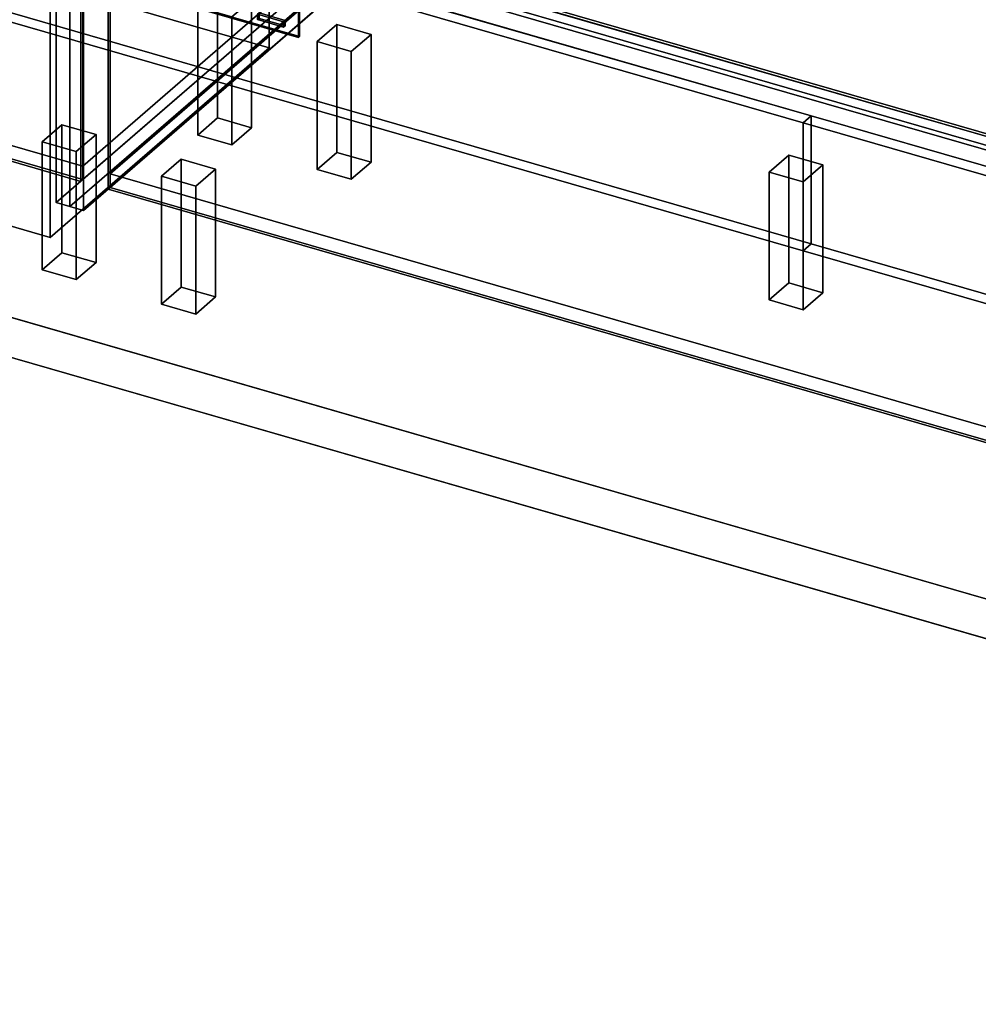
# Model space of a CAD drawing. Extents: x -1285 to 3499, y -2113 to 2325.
# Drawn here: x -88 to 885, y -2113 to -1113 of the extents above; entities that cross this region are included whole.
import ezdxf

# ---------------------------------------------------------------- set-up
doc = ezdxf.new("R2010")
doc.units = 0
doc.layers.add('layer0', color=7, linetype='CONTINUOUS')

# ---------------------------------------------------------------- blocks, each defined once
blk = doc.blocks.new('PF_OBJECT1')
at = {"layer": 'layer0'}
for p, q in [((-1250, -1082.5), (2214.1, -2082.5)), ((2214.1, -2082.5), (-1250, -1082.5)), ((-1285, -1112.8), (2179.1, -2112.8)), ((2179.1, -2112.8), (-1285, -1112.8))]:
    blk.add_line(p, q, dxfattribs=at)
blk = doc.blocks.new('PF_OBJECT2')
at = {"layer": 'layer0'}
for p, q in [((-1250, -1082.5), (2214.1, -2082.5)), ((2214.1, -2082.5), (-1250, -1082.5))]:
    blk.add_line(p, q, dxfattribs=at)
blk = doc.blocks.new('PF_OBJECT186')
at = {"layer": 'layer0'}
for p, q in [((3.3, -1269.4), (258.8, -1048.1)), ((258.8, -1048.1), (3.3, -1269.4)), ((258.8, -1062), (258.8, -1048.1)), ((258.8, -1048.1), (1270.3, -1340.1)), ((258.8, -1048.1), (258.8, -1062)), ((1270.3, -1340.1), (258.8, -1048.1)), ((258.8, -1062), (3.3, -1283.2)), ((3.3, -1283.2), (258.8, -1062)), ((1270.3, -1354), (258.8, -1062)), ((258.8, -1062), (1270.3, -1354)), ((1014.8, -1561.4), (3.3, -1269.4)), ((3.3, -1269.4), (3.3, -1283.2)), ((3.3, -1283.2), (3.3, -1269.4)), ((3.3, -1269.4), (1014.8, -1561.4)), ((3.3, -1283.2), (1014.8, -1575.2)), ((1014.8, -1575.2), (3.3, -1283.2)), ((1270.3, -1340.1), (1014.8, -1561.4)), ((1014.8, -1561.4), (1270.3, -1340.1)), ((1270.3, -1340.1), (1270.3, -1354)), ((1270.3, -1354), (1270.3, -1340.1)), ((1014.8, -1575.2), (1270.3, -1354)), ((1270.3, -1354), (1014.8, -1575.2)), ((1014.8, -1575.2), (1014.8, -1561.4)), ((1014.8, -1561.4), (1014.8, -1575.2))]:
    blk.add_line(p, q, dxfattribs=at)
blk = doc.blocks.new('PF_OBJECT187')
at = {"layer": 'layer0'}
for p, q in [((1.3, -661.4), (3.3, -659.7)), ((3.3, -659.7), (1.3, -661.4)), ((3.3, -1283.2), (3.3, -659.7)), ((3.3, -659.7), (1014.8, -951.7)), ((3.3, -659.7), (3.3, -1283.2)), ((1014.8, -951.7), (3.3, -659.7)), ((1012.8, -953.4), (1.3, -661.4)), ((1.3, -661.4), (1.3, -1285)), ((1.3, -1285), (1.3, -661.4)), ((1.3, -661.4), (1012.8, -953.4)), ((1014.8, -951.7), (1012.8, -953.4)), ((1012.8, -953.4), (1014.8, -951.7)), ((1012.8, -1577), (1012.8, -953.4)), ((1012.8, -953.4), (1012.8, -1577)), ((1014.8, -951.7), (1014.8, -1575.2)), ((1014.8, -1575.2), (1014.8, -951.7)), ((3.3, -1283.2), (1.3, -1285)), ((1.3, -1285), (3.3, -1283.2)), ((1.3, -1285), (1012.8, -1577)), ((1012.8, -1577), (1.3, -1285)), ((1014.8, -1575.2), (3.3, -1283.2)), ((3.3, -1283.2), (1014.8, -1575.2)), ((1012.8, -1577), (1014.8, -1575.2)), ((1014.8, -1575.2), (1012.8, -1577))]:
    blk.add_line(p, q, dxfattribs=at)
blk = doc.blocks.new('PF_OBJECT189')
at = {"layer": 'layer0'}
for p, q in [((-37.6, -1302.6), (-37.6, -679.1)), ((-37.6, -679.1), (-37.6, -1302.6)), ((-23.7, -683.1), (-23.7, -1306.6)), ((-23.7, -1306.6), (-23.7, -683.1)), ((-37.6, -1302.6), (245.4, -1057.5)), ((245.4, -1057.5), (-37.6, -1302.6)), ((259.3, -1061.5), (-23.7, -1306.6)), ((-23.7, -1306.6), (259.3, -1061.5)), ((-23.7, -1306.6), (-37.6, -1302.6)), ((-37.6, -1302.6), (-23.7, -1306.6))]:
    blk.add_line(p, q, dxfattribs=at)
blk = doc.blocks.new('PF_OBJECT193')
at = {"layer": 'layer0'}
for p, q in [((249.5, -750.4), (259.5, -741.8)), ((259.5, -741.8), (249.5, -750.4)), ((259.5, -1045.7), (259.5, -741.8)), ((259.5, -741.8), (1293.6, -1040.3)), ((259.5, -741.8), (259.5, -1045.7)), ((1293.6, -1040.3), (259.5, -741.8)), ((1283.6, -1048.9), (249.5, -750.4)), ((249.5, -750.4), (249.5, -1054.4)), ((249.5, -1054.4), (249.5, -750.4)), ((249.5, -750.4), (1283.6, -1048.9)), ((259.5, -1045.7), (249.5, -1054.4)), ((249.5, -1054.4), (259.5, -1045.7)), ((1293.6, -1344.2), (259.5, -1045.7)), ((259.5, -1045.7), (1293.6, -1344.2)), ((1293.6, -1040.3), (1283.6, -1048.9)), ((1283.6, -1048.9), (1293.6, -1040.3)), ((1283.6, -1352.9), (1283.6, -1048.9)), ((1283.6, -1048.9), (1283.6, -1352.9)), ((1293.6, -1040.3), (1293.6, -1344.2)), ((1293.6, -1344.2), (1293.6, -1040.3)), ((249.5, -1054.4), (1283.6, -1352.9)), ((1283.6, -1352.9), (249.5, -1054.4)), ((1283.6, -1352.9), (1293.6, -1344.2)), ((1293.6, -1344.2), (1283.6, -1352.9))]:
    blk.add_line(p, q, dxfattribs=at)
blk = doc.blocks.new('PF_OBJECT200')
at = {"layer": 'layer0'}
for p, q in [((672.7, -1267.5), (692.7, -1250.2)), ((692.7, -1250.2), (672.7, -1267.5)), ((692.7, -1380.1), (692.7, -1250.2)), ((692.7, -1250.2), (727.4, -1260.2)), ((692.7, -1250.2), (692.7, -1380.1)), ((727.4, -1260.2), (692.7, -1250.2)), ((707.4, -1277.5), (672.7, -1267.5)), ((672.7, -1267.5), (672.7, -1397.4)), ((672.7, -1397.4), (672.7, -1267.5)), ((672.7, -1267.5), (707.4, -1277.5)), ((727.4, -1260.2), (707.4, -1277.5)), ((707.4, -1277.5), (727.4, -1260.2)), ((727.4, -1260.2), (727.4, -1390.1)), ((727.4, -1390.1), (727.4, -1260.2)), ((707.4, -1407.4), (707.4, -1277.5)), ((707.4, -1277.5), (707.4, -1407.4)), ((692.7, -1380.1), (672.7, -1397.4)), ((672.7, -1397.4), (692.7, -1380.1)), ((727.4, -1390.1), (692.7, -1380.1)), ((692.7, -1380.1), (727.4, -1390.1)), ((707.4, -1407.4), (727.4, -1390.1)), ((727.4, -1390.1), (707.4, -1407.4)), ((672.7, -1397.4), (707.4, -1407.4)), ((707.4, -1407.4), (672.7, -1397.4))]:
    blk.add_line(p, q, dxfattribs=at)
blk = doc.blocks.new('PF_OBJECT201')
at = {"layer": 'layer0'}
for p, q in [((55.7, -1271.8), (75.7, -1254.5)), ((75.7, -1254.5), (55.7, -1271.8)), ((75.7, -1384.4), (75.7, -1254.5)), ((75.7, -1254.5), (110.4, -1264.5)), ((75.7, -1254.5), (75.7, -1384.4)), ((110.4, -1264.5), (75.7, -1254.5)), ((110.4, -1264.5), (90.4, -1281.8)), ((90.4, -1281.8), (110.4, -1264.5)), ((110.4, -1264.5), (110.4, -1394.4)), ((110.4, -1394.4), (110.4, -1264.5)), ((90.4, -1281.8), (55.7, -1271.8)), ((55.7, -1271.8), (55.7, -1401.7)), ((55.7, -1401.7), (55.7, -1271.8)), ((55.7, -1271.8), (90.4, -1281.8)), ((90.4, -1411.7), (90.4, -1281.8)), ((90.4, -1281.8), (90.4, -1411.7)), ((75.7, -1384.4), (55.7, -1401.7)), ((55.7, -1401.7), (75.7, -1384.4)), ((110.4, -1394.4), (75.7, -1384.4)), ((75.7, -1384.4), (110.4, -1394.4)), ((90.4, -1411.7), (110.4, -1394.4)), ((110.4, -1394.4), (90.4, -1411.7)), ((55.7, -1401.7), (90.4, -1411.7)), ((90.4, -1411.7), (55.7, -1401.7))]:
    blk.add_line(p, q, dxfattribs=at)
blk = doc.blocks.new('PF_OBJECT202')
at = {"layer": 'layer0'}
for p, q in [((213.7, -1135), (233.7, -1117.7)), ((233.7, -1117.7), (213.7, -1135)), ((233.7, -1247.6), (233.7, -1117.7)), ((233.7, -1117.7), (268.4, -1127.7)), ((233.7, -1117.7), (233.7, -1247.6)), ((268.4, -1127.7), (233.7, -1117.7)), ((268.4, -1127.7), (248.4, -1145)), ((248.4, -1145), (268.4, -1127.7)), ((268.4, -1127.7), (268.4, -1257.6)), ((268.4, -1257.6), (268.4, -1127.7)), ((248.4, -1145), (213.7, -1135)), ((213.7, -1135), (213.7, -1264.9)), ((213.7, -1264.9), (213.7, -1135)), ((213.7, -1135), (248.4, -1145)), ((248.4, -1274.9), (248.4, -1145)), ((248.4, -1145), (248.4, -1274.9)), ((233.7, -1247.6), (213.7, -1264.9)), ((213.7, -1264.9), (233.7, -1247.6)), ((268.4, -1257.6), (233.7, -1247.6)), ((233.7, -1247.6), (268.4, -1257.6)), ((248.4, -1274.9), (268.4, -1257.6)), ((268.4, -1257.6), (248.4, -1274.9)), ((213.7, -1264.9), (248.4, -1274.9)), ((248.4, -1274.9), (213.7, -1264.9))]:
    blk.add_line(p, q, dxfattribs=at)
blk = doc.blocks.new('PF_OBJECT209')
at = {"layer": 'layer0'}
for p, q in [((-516.3, -1119.4), (-260.8, -898.1)), ((-260.8, -898.1), (-516.3, -1119.4)), ((-260.8, -912), (-260.8, -898.1)), ((-260.8, -898.1), (231.1, -1040.1)), ((-260.8, -898.1), (-260.8, -912)), ((231.1, -1040.1), (-260.8, -898.1)), ((-260.8, -912), (-516.3, -1133.2)), ((-516.3, -1133.2), (-260.8, -912)), ((231.1, -1054), (-260.8, -912)), ((-260.8, -912), (231.1, -1054)), ((231.1, -1040.1), (-24.4, -1261.4)), ((-24.4, -1261.4), (231.1, -1040.1)), ((231.1, -1040.1), (231.1, -1054)), ((231.1, -1054), (231.1, -1040.1)), ((-24.4, -1275.2), (231.1, -1054)), ((231.1, -1054), (-24.4, -1275.2)), ((-24.4, -1261.4), (-516.3, -1119.4)), ((-516.3, -1119.4), (-516.3, -1133.2)), ((-516.3, -1133.2), (-516.3, -1119.4)), ((-516.3, -1119.4), (-24.4, -1261.4)), ((-516.3, -1133.2), (-24.4, -1275.2)), ((-24.4, -1275.2), (-516.3, -1133.2)), ((-24.4, -1275.2), (-24.4, -1261.4)), ((-24.4, -1261.4), (-24.4, -1275.2))]:
    blk.add_line(p, q, dxfattribs=at)
blk = doc.blocks.new('PF_OBJECT210')
at = {"layer": 'layer0'}
for p, q in [((-24.4, 450.7), (-24.4, -1275.2)), ((-24.4, -1275.2), (-24.4, 450.7)), ((-26.4, -1277), (-26.4, 449)), ((-26.4, 449), (-26.4, -1277)), ((-518.3, -1135), (-26.4, -1277)), ((-26.4, -1277), (-518.3, -1135)), ((-24.4, -1275.2), (-516.3, -1133.2)), ((-516.3, -1133.2), (-24.4, -1275.2)), ((-26.4, -1277), (-24.4, -1275.2)), ((-24.4, -1275.2), (-26.4, -1277))]:
    blk.add_line(p, q, dxfattribs=at)
blk = doc.blocks.new('PF_OBJECT211')
at = {"layer": 'layer0'}
for p, q in [((-51.4, -1298.6), (-51.4, 427.4)), ((-51.4, 427.4), (-51.4, -1298.6)), ((-37.6, 423.4), (-37.6, -1302.6)), ((-37.6, -1302.6), (-37.6, 423.4)), ((-51.4, -1298.6), (231.6, -1053.5)), ((231.6, -1053.5), (-51.4, -1298.6)), ((245.4, -1057.5), (-37.6, -1302.6)), ((-37.6, -1302.6), (245.4, -1057.5)), ((-37.6, -1302.6), (-51.4, -1298.6)), ((-51.4, -1298.6), (-37.6, -1302.6))]:
    blk.add_line(p, q, dxfattribs=at)
blk = doc.blocks.new('PF_OBJECT214')
at = {"layer": 'layer0'}
for p, q in [((-65.5, -1236.8), (-45.5, -1219.5)), ((-45.5, -1219.5), (-65.5, -1236.8)), ((-45.5, -1349.4), (-45.5, -1219.5)), ((-45.5, -1219.5), (-10.9, -1229.5)), ((-45.5, -1219.5), (-45.5, -1349.4)), ((-10.9, -1229.5), (-45.5, -1219.5)), ((-10.9, -1229.5), (-30.9, -1246.8)), ((-30.9, -1246.8), (-10.9, -1229.5)), ((-10.9, -1229.5), (-10.9, -1359.4)), ((-10.9, -1359.4), (-10.9, -1229.5)), ((-30.9, -1246.8), (-65.5, -1236.8)), ((-65.5, -1236.8), (-65.5, -1366.7)), ((-65.5, -1366.7), (-65.5, -1236.8)), ((-65.5, -1236.8), (-30.9, -1246.8)), ((-30.9, -1376.7), (-30.9, -1246.8)), ((-30.9, -1246.8), (-30.9, -1376.7)), ((-45.5, -1349.4), (-65.5, -1366.7)), ((-65.5, -1366.7), (-45.5, -1349.4)), ((-10.9, -1359.4), (-45.5, -1349.4)), ((-45.5, -1349.4), (-10.9, -1359.4)), ((-30.9, -1376.7), (-10.9, -1359.4)), ((-10.9, -1359.4), (-30.9, -1376.7)), ((-65.5, -1366.7), (-30.9, -1376.7)), ((-30.9, -1376.7), (-65.5, -1366.7))]:
    blk.add_line(p, q, dxfattribs=at)
blk = doc.blocks.new('PF_OBJECT215')
at = {"layer": 'layer0'}
for p, q in [((92.5, -1100), (112.5, -1082.7)), ((112.5, -1082.7), (92.5, -1100)), ((112.5, -1212.6), (112.5, -1082.7)), ((112.5, -1082.7), (147.1, -1092.7)), ((112.5, -1082.7), (112.5, -1212.6)), ((147.1, -1092.7), (112.5, -1082.7)), ((127.1, -1110), (92.5, -1100)), ((92.5, -1100), (92.5, -1229.9)), ((92.5, -1229.9), (92.5, -1100)), ((92.5, -1100), (127.1, -1110)), ((147.1, -1092.7), (127.1, -1110)), ((127.1, -1110), (147.1, -1092.7)), ((147.1, -1092.7), (147.1, -1222.6)), ((147.1, -1222.6), (147.1, -1092.7)), ((127.1, -1239.9), (127.1, -1110)), ((127.1, -1110), (127.1, -1239.9)), ((112.5, -1212.6), (92.5, -1229.9)), ((92.5, -1229.9), (112.5, -1212.6)), ((147.1, -1222.6), (112.5, -1212.6)), ((112.5, -1212.6), (147.1, -1222.6)), ((92.5, -1229.9), (127.1, -1239.9)), ((127.1, -1239.9), (92.5, -1229.9)), ((127.1, -1239.9), (147.1, -1222.6)), ((147.1, -1222.6), (127.1, -1239.9))]:
    blk.add_line(p, q, dxfattribs=at)
blk = doc.blocks.new('PF_OBJECT227')
at = {"layer": 'layer0'}
for p, q in [((-254.5, -930.5), (-255.5, -931.4)), ((-255.5, -931.4), (-254.5, -930.5)), ((-255.5, -931.4), (194.8, -1061.4)), ((-255.5, -1000.7), (-255.5, -931.4)), ((194.8, -1061.4), (-255.5, -931.4)), ((-255.5, -931.4), (-255.5, -1000.7)), ((195.8, -1060.5), (-254.5, -930.5)), ((-254.5, -930.5), (-254.5, -999.8)), ((-254.5, -999.8), (-254.5, -930.5)), ((-254.5, -930.5), (195.8, -1060.5)), ((-255.5, -1000.7), (-254.5, -999.8)), ((-254.5, -999.8), (-255.5, -1000.7)), ((-254.5, -999.8), (195.8, -1129.8)), ((195.8, -1129.8), (-254.5, -999.8)), ((194.8, -1130.7), (-255.5, -1000.7)), ((-255.5, -1000.7), (194.8, -1130.7)), ((194.8, -1061.4), (195.8, -1060.5)), ((195.8, -1060.5), (194.8, -1061.4)), ((194.8, -1061.4), (194.8, -1130.7)), ((194.8, -1130.7), (194.8, -1061.4)), ((195.8, -1129.8), (195.8, -1060.5)), ((195.8, -1060.5), (195.8, -1129.8)), ((195.8, -1129.8), (194.8, -1130.7)), ((194.8, -1130.7), (195.8, -1129.8))]:
    blk.add_line(p, q, dxfattribs=at)
blk = doc.blocks.new('PF_OBJECT228')
at = {"layer": 'layer0'}
for p, q in [((154.7, -1105.9), (153.2, -1107.2)), ((153.2, -1107.2), (154.7, -1105.9)), ((153.2, -1107.2), (179.6, -1114.8)), ((153.2, -1112.7), (153.2, -1107.2)), ((179.6, -1114.8), (153.2, -1107.2)), ((153.2, -1107.2), (153.2, -1112.7)), ((181.1, -1113.5), (154.7, -1105.9)), ((154.7, -1105.9), (154.7, -1111.4)), ((154.7, -1111.4), (154.7, -1105.9)), ((154.7, -1105.9), (181.1, -1113.5)), ((153.2, -1112.7), (154.7, -1111.4)), ((154.7, -1111.4), (153.2, -1112.7)), ((179.6, -1120.4), (153.2, -1112.7)), ((153.2, -1112.7), (179.6, -1120.4)), ((154.7, -1111.4), (181.1, -1119.1)), ((181.1, -1119.1), (154.7, -1111.4)), ((179.6, -1114.8), (181.1, -1113.5)), ((181.1, -1113.5), (179.6, -1114.8)), ((179.6, -1114.8), (179.6, -1120.4)), ((179.6, -1120.4), (179.6, -1114.8)), ((181.1, -1119.1), (179.6, -1120.4)), ((179.6, -1120.4), (181.1, -1119.1)), ((181.1, -1119.1), (181.1, -1113.5)), ((181.1, -1113.5), (181.1, -1119.1))]:
    blk.add_line(p, q, dxfattribs=at)
blk = doc.blocks.new('PF_OBJECT331')
at = {"layer": 'layer0'}
for p, q in [((707.4, -1217.5), (715.4, -1210.5)), ((715.4, -1210.5), (707.4, -1217.5)), ((707.4, -1217.5), (707.4, -1347.4)), ((1781.3, -1527.5), (707.4, -1217.5)), ((707.4, -1347.4), (707.4, -1217.5)), ((707.4, -1217.5), (1781.3, -1527.5)), ((715.4, -1210.5), (715.4, -1340.4)), ((1789.3, -1520.5), (715.4, -1210.5)), ((715.4, -1340.4), (715.4, -1210.5)), ((715.4, -1210.5), (1789.3, -1520.5)), ((707.4, -1347.4), (715.4, -1340.4)), ((715.4, -1340.4), (707.4, -1347.4)), ((707.4, -1347.4), (1781.3, -1657.4)), ((1781.3, -1657.4), (707.4, -1347.4)), ((715.4, -1340.4), (1789.3, -1650.4)), ((1789.3, -1650.4), (715.4, -1340.4)), ((1789.3, -1520.5), (1781.3, -1527.5)), ((1781.3, -1527.5), (1789.3, -1520.5)), ((1781.3, -1657.4), (1781.3, -1527.5)), ((1781.3, -1527.5), (1781.3, -1657.4)), ((1789.3, -1650.4), (1789.3, -1520.5)), ((1789.3, -1520.5), (1789.3, -1650.4)), ((1789.3, -1650.4), (1781.3, -1657.4)), ((1781.3, -1657.4), (1789.3, -1650.4))]:
    blk.add_line(p, q, dxfattribs=at)
blk = doc.blocks.new('PF_OBJECT332')
at = {"layer": 'layer0'}
for p, q in [((-297.2, -927.5), (-289.2, -920.5)), ((-289.2, -920.5), (-297.2, -927.5)), ((-297.2, -927.5), (-297.2, -1057.4)), ((707.4, -1217.5), (-297.2, -927.5)), ((-297.2, -1057.4), (-297.2, -927.5)), ((-297.2, -927.5), (707.4, -1217.5)), ((-289.2, -920.5), (-289.2, -1050.4)), ((715.4, -1210.5), (-289.2, -920.5)), ((-289.2, -1050.4), (-289.2, -920.5)), ((-289.2, -920.5), (715.4, -1210.5)), ((-297.2, -1057.4), (-289.2, -1050.4)), ((-289.2, -1050.4), (-297.2, -1057.4)), ((-297.2, -1057.4), (707.4, -1347.4)), ((707.4, -1347.4), (-297.2, -1057.4)), ((-289.2, -1050.4), (715.4, -1340.4)), ((715.4, -1340.4), (-289.2, -1050.4)), ((715.4, -1210.5), (707.4, -1217.5)), ((707.4, -1217.5), (715.4, -1210.5)), ((707.4, -1347.4), (707.4, -1217.5)), ((707.4, -1217.5), (707.4, -1347.4)), ((715.4, -1340.4), (715.4, -1210.5)), ((715.4, -1210.5), (715.4, -1340.4)), ((715.4, -1340.4), (707.4, -1347.4)), ((707.4, -1347.4), (715.4, -1340.4))]:
    blk.add_line(p, q, dxfattribs=at)
blk = doc.blocks.new('PF_OBJECT379')
at = {"layer": 'layer0'}
for p, q in [((165, -1141.3), (165, 391.6)), ((-57.5, -1334), (-57.5, 198.9)), ((-57.5, 198.9), (-57.5, -1334)), ((-302.6, -1006.3), (165, -1141.3)), ((165, -1141.3), (-302.6, -1006.3)), ((165, -1011.4), (165, -1141.3)), ((-57.5, -1334), (165, -1141.3)), ((165, -1141.3), (-57.5, -1334)), ((-525.1, -1199), (-57.5, -1334)), ((-57.5, -1334), (-525.1, -1199))]:
    blk.add_line(p, q, dxfattribs=at)

msp = doc.modelspace()

# ---------------------------------------------------------------- block references
for name in ['PF_OBJECT1', 'PF_OBJECT211', 'PF_OBJECT210', 'PF_OBJECT379', 'PF_OBJECT2', 'PF_OBJECT189', 'PF_OBJECT187', 'PF_OBJECT193', 'PF_OBJECT209', 'PF_OBJECT332', 'PF_OBJECT227', 'PF_OBJECT186', 'PF_OBJECT215', 'PF_OBJECT228', 'PF_OBJECT202', 'PF_OBJECT214', 'PF_OBJECT331', 'PF_OBJECT201', 'PF_OBJECT200']:
    msp.add_blockref(name, (0, 0))

doc.saveas('drawing.dxf')
